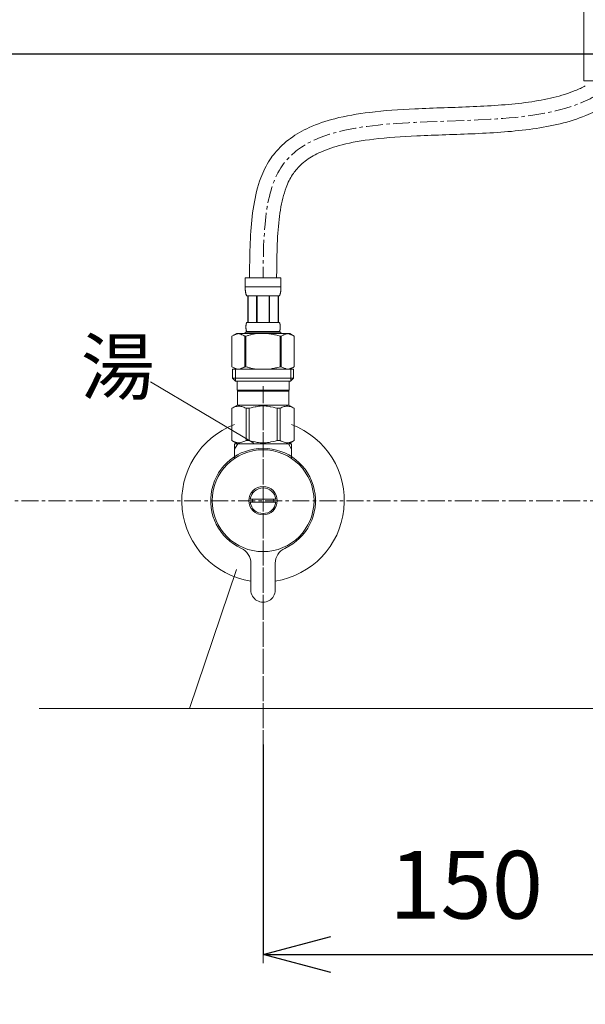
# Model space of a CAD drawing. Units: millimetres. Extents: x 117 to 4317, y 34 to 3004.
# Drawn here: x 1180 to 1389, y 1130 to 1493 of the extents above; entities that cross this region are included whole.
import ezdxf

# ---------------------------------------------------------------- set-up
doc = ezdxf.new("R2010")
doc.units = ezdxf.units.MM
doc.linetypes.add('CENTER1', pattern=[10, 6.25, -1.25, 1.25, -1.25])
for name, color, linetype, lineweight in [('中心線', 1, 'CENTER1', 0), ('寸法', 3, 'Continuous', 5), ('文字', 4, 'Continuous', 15), ('止水栓', 252, 'Continuous', 15), ('配管', 31, 'Continuous', 15)]:
    doc.layers.add(name, color=color, linetype=linetype, lineweight=lineweight)
doc.styles.add('japanese', font='romans.shx', dxfattribs={"bigfont": 'bigfont.shx'})
doc.dimstyles.new('KIHON', dxfattribs={"dimscale": 10, "dimtxt": 2.5, "dimasz": 2.5, "dimexe": 0, "dimexo": 2, "dimgap": 1, "dimtad": 1, "dimdec": 0, "dimdsep": 46, "dimtxsty": 'japanese', "dimblk": 'OPEN30', "dimcen": 2.5, "dimadec": 0, "dimazin": 0, "dimtfac": 1, "dimtdec": 0, "dimtmove": 0, "dimatfit": 0, "dimfxl": 1, "dimarcsym": 0})

# ---------------------------------------------------------------- blocks, each defined once
blk = doc.blocks.new('_Open30')
at = {"color": 0, "linetype": 'ByBlock', "lineweight": -2}
for p, q in [((-1, 0.268), (0, 0)), ((0, 0), (-1, -0.268)), ((0, 0), (-1, 0))]:
    blk.add_line(p, q, dxfattribs=at)
blk = doc.blocks.new('*D1')
at = {"layer": 'Defpoints', "color": 0, "transparency": 16777216}
for p in [(765.14, 1625.47), (1227.41, 1625.47), (1009.52, 800.59)]:
    blk.add_point(p, dxfattribs=at)
at = {"layer": '寸法', "color": 0, "lineweight": -2, "transparency": 16777216}
for p, q in [((1207.41, 1625.47), (765.14, 1625.47)), ((765.14, 825.59), (765.14, 1600.47)), ((989.52, 800.59), (765.14, 800.59))]:
    blk.add_line(p, q, dxfattribs=at)
at = {"layer": '寸法', "color": 0, "lineweight": -2, "transparency": 16777216, "xscale": 25, "yscale": 25, "zscale": 25}
for p, rotation in [((765.14, 1625.47), 90), ((765.14, 800.59), 270)]:
    blk.add_blockref('_Open30', p, dxfattribs=dict(at, rotation=rotation))
at = {"layer": '寸法', "color": 0, "transparency": 16777216, "insert": (742.64, 1200.59), "char_height": 25, "attachment_point": 5, "rotation": 90, "style": 'japanese'}
blk.add_mtext('825', dxfattribs=at)
blk = doc.blocks.new('*D11')
at = {"layer": 'Defpoints', "color": 0, "transparency": 16777216}
for p in [(1270.26, 1245.59), (1420.26, 1231.82), (1420.26, 1148.04)]:
    blk.add_point(p, dxfattribs=at)
at = {"layer": '寸法', "color": 0, "lineweight": -2, "transparency": 16777216}
for p, q in [((1270.26, 1225.59), (1270.26, 1148.04)), ((1420.26, 1211.82), (1420.26, 1148.04)), ((1295.26, 1148.04), (1395.26, 1148.04))]:
    blk.add_line(p, q, dxfattribs=at)
at = {"layer": '寸法', "color": 0, "lineweight": -2, "transparency": 16777216, "xscale": 25, "yscale": 25, "zscale": 25, "rotation": 180}
blk.add_blockref('_Open30', (1270.26, 1148.04), dxfattribs=at)
at = {"layer": '寸法', "color": 0, "lineweight": -2, "transparency": 16777216, "xscale": 25, "yscale": 25, "zscale": 25}
blk.add_blockref('_Open30', (1420.26, 1148.04), dxfattribs=at)
at = {"layer": '寸法', "color": 0, "transparency": 16777216, "insert": (1345.26, 1170.54), "char_height": 25, "attachment_point": 5, "style": 'japanese'}
blk.add_mtext('150', dxfattribs=at)

msp = doc.modelspace()

# ---------------------------------------------------------------- linework, layer by layer
msp.add_line((1009.52, 1480.59), (1827.62, 1480.59))
at = {"layer": '中心線'}
for p, q in [((1270.24, 1357.86), (1270.26, 1144.82)), ((1270.26, 1350.86), (1270.26, 1203.59)), ((1707.33, 1315.59), (1099.86, 1315.59))]:
    msp.add_line(p, q, dxfattribs=at)
msp.add_spline([(1415.26, 1518.61), (1399.69, 1470.18), (1276.85, 1438.54), (1270.26, 1397.86)], degree=3, dxfattribs=at)
at = {"layer": '文字'}
for p, q in [((1266.89, 1336.86), (1228.64, 1359.47)), ((1266.89, 1336.86), (1228.64, 1359.47)), ((1260.41, 1290.12), (1243.13, 1238.83)), ((1543.13, 1238.83), (1187.55, 1238.83))]:
    msp.add_line(p, q, dxfattribs=at)
at = {"layer": '止水栓'}
for p, q in [((1276.86, 1397.86), (1263.66, 1397.86)), ((1263.66, 1394.44), (1263.66, 1397.86)), ((1276.86, 1397.86), (1276.86, 1394.44)), ((1263.66, 1394.56), (1276.86, 1394.56)), ((1263.66, 1394.33), (1263.66, 1394.44)), ((1263.67, 1394.21), (1263.66, 1394.33)), ((1263.67, 1394.1), (1263.67, 1394.21)), ((1263.67, 1393.99), (1263.67, 1394.1)), ((1263.68, 1393.87), (1263.67, 1393.99)), ((1263.68, 1393.76), (1263.68, 1393.87)), ((1263.69, 1393.65), (1263.68, 1393.76)), ((1263.69, 1393.53), (1263.69, 1393.65)), ((1263.7, 1393.42), (1263.69, 1393.53)), ((1263.71, 1393.31), (1263.7, 1393.42)), ((1263.72, 1393.19), (1263.71, 1393.31)), ((1263.73, 1393.08), (1263.72, 1393.19)), ((1263.74, 1392.97), (1263.73, 1393.08)), ((1263.76, 1392.86), (1263.74, 1392.97)), ((1263.77, 1392.75), (1263.76, 1392.86)), ((1263.79, 1392.64), (1263.77, 1392.75)), ((1263.81, 1392.53), (1263.79, 1392.64)), ((1263.82, 1392.42), (1263.81, 1392.53)), ((1263.85, 1392.31), (1263.82, 1392.42)), ((1276.68, 1392.31), (1276.7, 1392.42)), ((1276.7, 1392.42), (1276.72, 1392.53)), ((1276.72, 1392.53), (1276.74, 1392.64)), ((1276.74, 1392.64), (1276.75, 1392.75)), ((1276.75, 1392.75), (1276.77, 1392.86)), ((1276.77, 1392.86), (1276.78, 1392.97)), ((1276.78, 1392.97), (1276.79, 1393.08)), ((1276.79, 1393.08), (1276.81, 1393.19)), ((1276.81, 1393.19), (1276.82, 1393.31)), ((1276.82, 1393.42), (1276.83, 1393.53)), ((1276.82, 1393.31), (1276.82, 1393.42)), ((1276.83, 1393.53), (1276.84, 1393.65)), ((1276.84, 1393.76), (1276.85, 1393.87)), ((1276.84, 1393.65), (1276.84, 1393.76)), ((1276.85, 1393.99), (1276.86, 1394.1)), ((1276.85, 1393.87), (1276.85, 1393.99)), ((1276.86, 1394.33), (1276.86, 1394.44)), ((1276.86, 1394.21), (1276.86, 1394.33)), ((1276.86, 1394.1), (1276.86, 1394.21)), ((1263.87, 1392.2), (1263.85, 1392.31)), ((1263.9, 1392.09), (1263.87, 1392.2)), ((1263.92, 1391.99), (1263.9, 1392.09)), ((1263.95, 1391.88), (1263.92, 1391.99)), ((1263.99, 1391.77), (1263.95, 1391.88)), ((1264.02, 1391.67), (1263.99, 1391.77)), ((1264.06, 1391.56), (1264.02, 1391.67)), ((1264.11, 1391.46), (1264.06, 1391.56)), ((1264.16, 1391.36), (1264.11, 1391.46)), ((1264.21, 1391.26), (1264.16, 1391.36)), ((1264.21, 1391.26), (1276.31, 1391.26)), ((1264.63, 1391.26), (1264.63, 1381.36)), ((1264.72, 1391.26), (1264.72, 1381.36)), ((1264.74, 1381.36), (1264.74, 1391.26)), ((1267.83, 1391.26), (1267.83, 1381.36)), ((1268.06, 1391.26), (1268.06, 1381.36)), ((1272.46, 1391.26), (1272.46, 1381.36)), ((1272.69, 1391.26), (1272.69, 1381.36)), ((1275.78, 1391.26), (1275.78, 1381.36)), ((1275.8, 1391.26), (1275.8, 1381.36)), ((1275.9, 1391.26), (1275.9, 1381.36)), ((1276.31, 1391.26), (1276.37, 1391.36)), ((1276.37, 1391.36), (1276.42, 1391.46)), ((1276.42, 1391.46), (1276.46, 1391.56)), ((1276.46, 1391.56), (1276.5, 1391.67)), ((1276.5, 1391.67), (1276.54, 1391.77)), ((1276.54, 1391.77), (1276.57, 1391.88)), ((1276.57, 1391.88), (1276.6, 1391.99)), ((1276.6, 1391.99), (1276.63, 1392.09)), ((1276.63, 1392.09), (1276.65, 1392.2)), ((1276.65, 1392.2), (1276.68, 1392.31)), ((1263.66, 1377.84), (1263.66, 1377.29)), ((1263.66, 1377.84), (1276.86, 1377.84)), ((1263.93, 1380.01), (1263.94, 1380.06)), ((1263.93, 1379.96), (1263.93, 1380.01)), ((1263.93, 1379.91), (1263.93, 1379.96)), ((1263.93, 1379.86), (1263.93, 1379.91)), ((1263.93, 1379.81), (1263.93, 1379.86)), ((1263.93, 1379.76), (1263.93, 1379.81)), ((1263.93, 1379.71), (1263.93, 1379.76)), ((1263.93, 1379.66), (1263.93, 1379.71)), ((1263.93, 1379.61), (1263.93, 1379.66)), ((1263.93, 1379.56), (1263.93, 1379.61)), ((1263.93, 1379.51), (1263.93, 1379.56)), ((1263.93, 1379.46), (1263.93, 1379.51)), ((1263.93, 1379.41), (1263.93, 1379.46)), ((1263.94, 1379.36), (1263.93, 1379.41)), ((1263.94, 1380.16), (1263.95, 1380.21)), ((1263.94, 1380.11), (1263.94, 1380.16)), ((1263.94, 1380.06), (1263.94, 1380.11)), ((1263.94, 1379.31), (1263.94, 1379.36)), ((1263.94, 1379.26), (1263.94, 1379.31)), ((1263.95, 1379.21), (1263.94, 1379.26)), ((1263.95, 1380.31), (1263.96, 1380.36)), ((1263.95, 1380.26), (1263.95, 1380.31)), ((1263.95, 1380.21), (1263.95, 1380.26)), ((1263.95, 1379.16), (1263.95, 1379.21)), ((1263.95, 1379.11), (1263.95, 1379.16)), ((1263.96, 1379.06), (1263.95, 1379.11)), ((1263.96, 1380.41), (1263.97, 1380.46)), ((1263.96, 1380.36), (1263.96, 1380.41)), ((1263.96, 1379.01), (1263.96, 1379.06)), ((1263.97, 1378.96), (1263.96, 1379.01)), ((1263.97, 1380.46), (1263.98, 1380.51)), ((1263.98, 1378.91), (1263.97, 1378.96)), ((1263.98, 1380.56), (1263.99, 1380.61)), ((1263.98, 1380.51), (1263.98, 1380.56)), ((1263.98, 1378.86), (1263.98, 1378.91)), ((1263.99, 1378.81), (1263.98, 1378.86)), ((1263.99, 1380.61), (1264, 1380.66)), ((1264, 1378.76), (1263.99, 1378.81)), ((1264, 1380.66), (1264.01, 1380.71)), ((1264.01, 1378.71), (1264, 1378.76)), ((1264.01, 1380.71), (1264.02, 1380.76)), ((1264.02, 1378.66), (1264.01, 1378.71)), ((1264.02, 1380.76), (1264.03, 1380.81)), ((1264.03, 1378.61), (1264.02, 1378.66)), ((1264.03, 1380.81), (1264.04, 1380.86)), ((1264.04, 1378.56), (1264.03, 1378.61)), ((1264.04, 1380.86), (1264.05, 1380.91)), ((1264.05, 1378.51), (1264.04, 1378.56)), ((1264.05, 1380.91), (1264.06, 1380.96)), ((1264.06, 1378.46), (1264.05, 1378.51)), ((1264.06, 1380.96), (1264.08, 1381.01)), ((1264.08, 1378.41), (1264.06, 1378.46)), ((1264.08, 1381.01), (1264.09, 1381.06)), ((1264.09, 1378.36), (1264.08, 1378.41)), ((1264.09, 1381.06), (1264.11, 1381.11)), ((1264.11, 1378.31), (1264.09, 1378.36)), ((1264.11, 1381.11), (1264.12, 1381.16)), ((1264.12, 1378.26), (1264.11, 1378.31)), ((1264.12, 1381.16), (1264.14, 1381.21)), ((1264.14, 1378.21), (1264.12, 1378.26)), ((1264.14, 1381.21), (1264.16, 1381.26)), ((1264.16, 1378.16), (1264.14, 1378.21)), ((1264.16, 1381.26), (1264.19, 1381.31)), ((1264.19, 1378.11), (1264.16, 1378.16)), ((1264.19, 1381.31), (1264.21, 1381.36)), ((1264.21, 1378.06), (1264.19, 1378.11)), ((1276.31, 1381.36), (1264.21, 1381.36)), ((1264.21, 1378.06), (1264.21, 1377.84)), ((1264.21, 1378.06), (1276.31, 1378.06)), ((1276.34, 1381.31), (1276.31, 1381.36)), ((1276.31, 1378.06), (1276.34, 1378.11)), ((1276.31, 1378.06), (1276.31, 1377.84)), ((1276.36, 1381.26), (1276.34, 1381.31)), ((1276.34, 1378.11), (1276.36, 1378.16)), ((1276.38, 1381.21), (1276.36, 1381.26)), ((1276.36, 1378.16), (1276.38, 1378.21)), ((1276.4, 1381.16), (1276.38, 1381.21)), ((1276.38, 1378.21), (1276.4, 1378.26)), ((1276.42, 1381.11), (1276.4, 1381.16)), ((1276.4, 1378.26), (1276.42, 1378.31)), ((1276.43, 1381.06), (1276.42, 1381.11)), ((1276.42, 1378.31), (1276.43, 1378.36)), ((1276.45, 1381.01), (1276.43, 1381.06)), ((1276.43, 1378.36), (1276.45, 1378.41)), ((1276.46, 1380.96), (1276.45, 1381.01)), ((1276.45, 1378.41), (1276.46, 1378.46)), ((1276.48, 1380.91), (1276.46, 1380.96)), ((1276.46, 1378.46), (1276.48, 1378.51)), ((1276.49, 1380.86), (1276.48, 1380.91)), ((1276.48, 1378.51), (1276.49, 1378.56)), ((1276.5, 1380.81), (1276.49, 1380.86)), ((1276.49, 1378.56), (1276.5, 1378.61)), ((1276.51, 1380.76), (1276.5, 1380.81)), ((1276.5, 1378.61), (1276.51, 1378.66)), ((1276.52, 1380.71), (1276.51, 1380.76)), ((1276.51, 1378.66), (1276.52, 1378.71)), ((1276.53, 1380.66), (1276.52, 1380.71)), ((1276.52, 1378.71), (1276.53, 1378.76)), ((1276.53, 1380.61), (1276.53, 1380.66)), ((1276.54, 1380.56), (1276.53, 1380.61)), ((1276.53, 1378.81), (1276.54, 1378.86)), ((1276.53, 1378.76), (1276.53, 1378.81)), ((1276.55, 1380.51), (1276.54, 1380.56)), ((1276.54, 1378.86), (1276.55, 1378.91)), ((1276.55, 1380.46), (1276.55, 1380.51)), ((1276.56, 1380.41), (1276.55, 1380.46)), ((1276.55, 1378.96), (1276.56, 1379.01)), ((1276.55, 1378.91), (1276.55, 1378.96)), ((1276.57, 1380.36), (1276.56, 1380.41)), ((1276.56, 1379.01), (1276.57, 1379.06)), ((1276.57, 1380.31), (1276.57, 1380.36)), ((1276.57, 1380.26), (1276.57, 1380.31)), ((1276.58, 1380.21), (1276.57, 1380.26)), ((1276.57, 1379.16), (1276.58, 1379.21)), ((1276.57, 1379.11), (1276.57, 1379.16)), ((1276.57, 1379.06), (1276.57, 1379.11)), ((1276.58, 1380.16), (1276.58, 1380.21)), ((1276.59, 1380.11), (1276.58, 1380.16)), ((1276.58, 1379.26), (1276.59, 1379.31)), ((1276.58, 1379.21), (1276.58, 1379.26)), ((1276.59, 1380.06), (1276.59, 1380.11)), ((1276.59, 1380.01), (1276.59, 1380.06)), ((1276.59, 1379.96), (1276.59, 1380.01)), ((1276.6, 1379.91), (1276.59, 1379.96)), ((1276.59, 1379.46), (1276.6, 1379.51)), ((1276.59, 1379.41), (1276.59, 1379.46)), ((1276.59, 1379.36), (1276.59, 1379.41)), ((1276.59, 1379.31), (1276.59, 1379.36)), ((1276.6, 1379.86), (1276.6, 1379.91)), ((1276.6, 1379.81), (1276.6, 1379.86)), ((1276.6, 1379.76), (1276.6, 1379.81)), ((1276.6, 1379.71), (1276.6, 1379.76)), ((1276.6, 1379.66), (1276.6, 1379.71)), ((1276.6, 1379.61), (1276.6, 1379.66)), ((1276.6, 1379.56), (1276.6, 1379.61)), ((1276.6, 1379.51), (1276.6, 1379.56)), ((1276.86, 1377.84), (1276.86, 1377.29)), ((1260.41, 1377.29), (1258.76, 1376.34)), ((1258.76, 1376.34), (1258.98, 1376.46)), ((1258.76, 1376.34), (1258.76, 1365.04)), ((1258.76, 1376.34), (1258.76, 1376.34)), ((1258.98, 1376.46), (1259.2, 1376.57)), ((1259.2, 1376.57), (1259.41, 1376.68)), ((1259.41, 1376.68), (1259.63, 1376.78)), ((1259.63, 1376.78), (1259.84, 1376.87)), ((1259.84, 1376.87), (1260.05, 1376.96)), ((1260.05, 1376.96), (1260.26, 1377.04)), ((1260.26, 1377.04), (1260.47, 1377.11)), ((1280.11, 1377.29), (1260.41, 1377.29)), ((1260.47, 1377.11), (1260.68, 1377.18)), ((1260.68, 1377.18), (1260.89, 1377.24)), ((1260.89, 1377.24), (1261.1, 1377.29)), ((1261.2, 1377.29), (1261.41, 1377.24)), ((1261.41, 1377.24), (1261.62, 1377.18)), ((1261.62, 1377.18), (1261.83, 1377.11)), ((1261.83, 1377.11), (1262.04, 1377.04)), ((1262.04, 1377.04), (1262.25, 1376.96)), ((1262.25, 1376.96), (1262.04, 1377.04)), ((1262.25, 1376.96), (1262.46, 1376.87)), ((1262.46, 1376.87), (1262.25, 1376.96)), ((1262.46, 1376.87), (1262.67, 1376.78)), ((1262.67, 1376.78), (1262.46, 1376.87)), ((1262.67, 1376.78), (1262.89, 1376.68)), ((1262.89, 1376.68), (1262.67, 1376.78)), ((1262.89, 1376.68), (1263.1, 1376.57)), ((1263.1, 1376.57), (1262.89, 1376.68)), ((1263.1, 1376.57), (1263.32, 1376.46)), ((1263.32, 1376.46), (1263.54, 1376.34)), ((1263.54, 1376.34), (1263.32, 1376.46)), ((1263.54, 1376.34), (1263.54, 1365.04)), ((1263.54, 1376.34), (1263.89, 1376.34)), ((1264.33, 1376.46), (1263.89, 1376.34)), ((1263.89, 1376.34), (1263.89, 1365.04)), ((1271.96, 1377.29), (1272.38, 1377.24)), ((1272.38, 1377.24), (1272.79, 1377.18)), ((1272.79, 1377.18), (1273.21, 1377.11)), ((1273.63, 1377.04), (1273.21, 1377.11)), ((1273.21, 1377.11), (1273.63, 1377.04)), ((1274.05, 1376.96), (1273.63, 1377.04)), ((1273.63, 1377.04), (1274.05, 1376.96)), ((1274.05, 1376.96), (1274.48, 1376.87)), ((1274.9, 1376.78), (1274.48, 1376.87)), ((1274.48, 1376.87), (1274.9, 1376.78)), ((1275.33, 1376.68), (1274.9, 1376.78)), ((1274.9, 1376.78), (1275.33, 1376.68)), ((1275.76, 1376.57), (1275.33, 1376.68)), ((1275.33, 1376.68), (1275.76, 1376.57)), ((1276.19, 1376.46), (1275.76, 1376.57)), ((1275.76, 1376.57), (1276.19, 1376.46)), ((1276.63, 1376.34), (1276.19, 1376.46)), ((1276.19, 1376.46), (1276.63, 1376.34)), ((1276.63, 1376.34), (1276.63, 1365.04)), ((1276.99, 1376.34), (1276.63, 1376.34)), ((1277.21, 1376.46), (1276.99, 1376.34)), ((1276.99, 1376.34), (1277.21, 1376.46)), ((1276.99, 1376.34), (1276.99, 1365.04)), ((1277.42, 1376.57), (1277.21, 1376.46)), ((1277.21, 1376.46), (1277.42, 1376.57)), ((1277.64, 1376.68), (1277.42, 1376.57)), ((1277.42, 1376.57), (1277.64, 1376.68)), ((1277.85, 1376.78), (1277.64, 1376.68)), ((1277.64, 1376.68), (1277.85, 1376.78)), ((1278.07, 1376.87), (1277.85, 1376.78)), ((1277.85, 1376.78), (1278.07, 1376.87)), ((1278.28, 1376.96), (1278.07, 1376.87)), ((1278.49, 1377.04), (1278.28, 1376.96)), ((1278.7, 1377.11), (1278.49, 1377.04)), ((1278.91, 1377.18), (1278.7, 1377.11)), ((1279.12, 1377.24), (1278.91, 1377.18)), ((1279.32, 1377.29), (1279.12, 1377.24)), ((1279.63, 1377.24), (1279.42, 1377.29)), ((1279.84, 1377.18), (1279.63, 1377.24)), ((1280.05, 1377.11), (1279.84, 1377.18)), ((1280.26, 1377.04), (1280.05, 1377.11)), ((1280.11, 1377.29), (1281.76, 1376.34)), ((1280.47, 1376.96), (1280.26, 1377.04)), ((1280.69, 1376.87), (1280.47, 1376.96)), ((1280.9, 1376.78), (1280.69, 1376.87)), ((1281.11, 1376.68), (1280.9, 1376.78)), ((1281.33, 1376.57), (1281.11, 1376.68)), ((1281.54, 1376.46), (1281.33, 1376.57)), ((1281.76, 1376.34), (1281.54, 1376.46)), ((1281.76, 1376.34), (1281.76, 1365.04)), ((1281.76, 1376.34), (1281.76, 1365.04)), ((1281.76, 1376.34), (1281.76, 1376.34)), ((1258.76, 1365.04), (1260.41, 1364.09)), ((1258.98, 1364.92), (1258.76, 1365.04)), ((1258.76, 1365.04), (1258.76, 1365.04)), ((1259.2, 1364.81), (1258.98, 1364.92)), ((1258.99, 1364.09), (1258.99, 1360.79)), ((1281.54, 1364.09), (1258.99, 1364.09)), ((1259.41, 1364.7), (1259.2, 1364.81)), ((1259.63, 1364.6), (1259.41, 1364.7)), ((1259.84, 1364.51), (1259.63, 1364.6)), ((1260.05, 1364.42), (1259.84, 1364.51)), ((1260.03, 1364.09), (1260.03, 1359.69)), ((1260.26, 1364.34), (1260.05, 1364.42)), ((1260.47, 1364.27), (1260.26, 1364.34)), ((1260.68, 1364.2), (1260.47, 1364.27)), ((1260.89, 1364.14), (1260.68, 1364.2)), ((1261.1, 1364.09), (1260.89, 1364.14)), ((1261.41, 1364.14), (1261.2, 1364.09)), ((1261.62, 1364.2), (1261.41, 1364.14)), ((1261.83, 1364.27), (1261.62, 1364.2)), ((1262.04, 1364.34), (1261.83, 1364.27)), ((1262.25, 1364.42), (1262.04, 1364.34)), ((1262.46, 1364.51), (1262.25, 1364.42)), ((1262.67, 1364.6), (1262.46, 1364.51)), ((1262.89, 1364.7), (1262.67, 1364.6)), ((1263.1, 1364.81), (1262.89, 1364.7)), ((1263.32, 1364.92), (1263.1, 1364.81)), ((1263.54, 1365.04), (1263.32, 1364.92)), ((1263.54, 1365.04), (1263.89, 1365.04)), ((1264.33, 1364.92), (1263.89, 1365.04)), ((1271.96, 1364.09), (1272.38, 1364.14)), ((1272.38, 1364.14), (1272.79, 1364.2)), ((1272.79, 1364.2), (1273.21, 1364.27)), ((1273.21, 1364.27), (1273.63, 1364.34)), ((1273.63, 1364.34), (1274.05, 1364.42)), ((1274.05, 1364.42), (1274.48, 1364.51)), ((1274.48, 1364.51), (1274.9, 1364.6)), ((1274.9, 1364.6), (1275.33, 1364.7)), ((1275.33, 1364.7), (1275.76, 1364.81)), ((1275.76, 1364.81), (1276.19, 1364.92)), ((1276.19, 1364.92), (1276.63, 1365.04)), ((1276.99, 1365.04), (1276.63, 1365.04)), ((1276.99, 1365.04), (1277.21, 1364.92)), ((1277.21, 1364.92), (1277.42, 1364.81)), ((1277.42, 1364.81), (1277.64, 1364.7)), ((1277.64, 1364.7), (1277.85, 1364.6)), ((1277.85, 1364.6), (1278.07, 1364.51)), ((1278.07, 1364.51), (1278.28, 1364.42)), ((1278.28, 1364.42), (1278.49, 1364.34)), ((1278.49, 1364.34), (1278.7, 1364.27)), ((1278.7, 1364.27), (1278.91, 1364.2)), ((1278.91, 1364.2), (1279.12, 1364.14)), ((1279.12, 1364.14), (1279.32, 1364.09)), ((1279.42, 1364.09), (1279.63, 1364.14)), ((1279.63, 1364.14), (1279.84, 1364.2)), ((1279.84, 1364.2), (1280.05, 1364.27)), ((1280.05, 1364.27), (1280.26, 1364.34)), ((1281.76, 1365.04), (1280.11, 1364.09)), ((1280.26, 1364.34), (1280.47, 1364.42)), ((1280.47, 1364.42), (1280.69, 1364.51)), ((1280.49, 1364.09), (1280.49, 1359.69)), ((1280.69, 1364.51), (1280.9, 1364.6)), ((1280.9, 1364.6), (1281.11, 1364.7)), ((1281.11, 1364.7), (1281.33, 1364.81)), ((1281.33, 1364.81), (1281.54, 1364.92)), ((1281.54, 1364.92), (1281.76, 1365.04)), ((1281.54, 1364.09), (1281.54, 1360.79)), ((1281.76, 1365.04), (1281.76, 1365.04)), ((1258.99, 1360.79), (1260.09, 1359.69)), ((1258.99, 1360.79), (1281.54, 1360.79)), ((1260.03, 1359.69), (1280.49, 1359.69)), ((1260.64, 1359.69), (1260.64, 1356.39)), ((1279.89, 1359.69), (1279.89, 1356.39)), ((1281.54, 1360.79), (1280.44, 1359.69)), ((1279.89, 1356.39), (1260.64, 1356.39)), ((1261.1, 1356.39), (1260.77, 1356.06)), ((1279.75, 1356.06), (1260.77, 1356.06)), ((1260.77, 1356.06), (1260.77, 1350.89)), ((1279.42, 1356.39), (1279.75, 1356.06)), ((1279.75, 1356.06), (1279.75, 1350.89)), ((1258.74, 1349.71), (1260.77, 1350.89)), ((1258.76, 1349.71), (1259.15, 1349.9)), ((1258.76, 1349.71), (1258.76, 1337.76)), ((1259.15, 1349.9), (1259.52, 1350.06)), ((1259.15, 1349.9), (1259.52, 1350.06)), ((1259.52, 1350.06), (1259.89, 1350.21)), ((1259.52, 1350.06), (1259.89, 1350.21)), ((1259.89, 1350.21), (1260.26, 1350.33)), ((1259.89, 1350.21), (1260.26, 1350.33)), ((1260.26, 1350.33), (1260.63, 1350.42)), ((1260.63, 1350.42), (1261, 1350.49)), ((1260.77, 1350.89), (1279.75, 1350.89)), ((1261.72, 1350.49), (1262.09, 1350.42)), ((1262.09, 1350.42), (1262.46, 1350.33)), ((1262.46, 1350.33), (1262.82, 1350.21)), ((1262.82, 1350.21), (1263.2, 1350.06)), ((1263.2, 1350.06), (1263.57, 1349.9)), ((1263.57, 1349.9), (1263.96, 1349.71)), ((1263.96, 1349.71), (1263.96, 1337.76)), ((1265.07, 1349.71), (1263.96, 1349.71)), ((1265.07, 1349.71), (1265.83, 1349.9)), ((1265.07, 1349.71), (1265.07, 1337.76)), ((1265.83, 1349.9), (1266.59, 1350.06)), ((1266.59, 1350.06), (1267.33, 1350.21)), ((1269.9, 1350.57), (1269.16, 1350.54)), ((1269.16, 1350.54), (1269.9, 1350.57)), ((1269.9, 1350.57), (1270.63, 1350.57)), ((1271.36, 1350.54), (1270.63, 1350.57)), ((1273.94, 1350.06), (1273.19, 1350.21)), ((1274.69, 1349.9), (1273.94, 1350.06)), ((1275.46, 1349.71), (1274.69, 1349.9)), ((1275.46, 1349.71), (1275.46, 1337.76)), ((1275.46, 1349.71), (1276.57, 1349.71)), ((1276.95, 1349.9), (1276.57, 1349.71)), ((1276.57, 1349.71), (1276.57, 1337.76)), ((1277.33, 1350.06), (1276.95, 1349.9)), ((1277.7, 1350.21), (1277.33, 1350.06)), ((1278.07, 1350.33), (1277.7, 1350.21)), ((1278.44, 1350.42), (1278.07, 1350.33)), ((1278.8, 1350.49), (1278.44, 1350.42)), ((1279.89, 1350.42), (1279.53, 1350.49)), ((1281.79, 1349.71), (1279.75, 1350.89)), ((1280.26, 1350.33), (1279.89, 1350.42)), ((1280.63, 1350.21), (1280.26, 1350.33)), ((1280.63, 1350.21), (1280.26, 1350.33)), ((1281, 1350.06), (1280.63, 1350.21)), ((1281, 1350.06), (1280.63, 1350.21)), ((1281.38, 1349.9), (1281, 1350.06)), ((1281.38, 1349.9), (1281, 1350.06)), ((1281.76, 1349.71), (1281.38, 1349.9)), ((1281.76, 1349.71), (1281.76, 1337.76)), ((1281.76, 1349.71), (1281.79, 1349.71)), ((1281.79, 1349.71), (1281.77, 1349.72)), ((1281.77, 1349.72), (1281.79, 1349.71)), ((1281.79, 1349.71), (1281.79, 1337.76)), ((1260.77, 1336.59), (1258.74, 1337.76)), ((1258.76, 1337.75), (1258.74, 1337.76)), ((1258.76, 1337.76), (1258.74, 1337.76)), ((1258.76, 1337.76), (1259.15, 1337.58)), ((1260.77, 1336.59), (1258.76, 1337.75)), ((1260.8, 1336.59), (1258.78, 1337.75)), ((1259.15, 1337.58), (1259.52, 1337.41)), ((1259.52, 1337.41), (1259.89, 1337.27)), ((1259.76, 1336.59), (1259.76, 1331.31)), ((1260.92, 1336.59), (1259.76, 1334.58)), ((1280.76, 1336.59), (1259.76, 1336.59)), ((1259.89, 1337.27), (1260.26, 1337.15)), ((1260.26, 1337.15), (1260.63, 1337.05)), ((1260.63, 1337.05), (1261, 1336.98)), ((1261.72, 1336.98), (1262.09, 1337.05)), ((1262.09, 1337.05), (1262.46, 1337.15)), ((1262.46, 1337.15), (1262.82, 1337.27)), ((1262.82, 1337.27), (1263.2, 1337.41)), ((1263.2, 1337.41), (1263.57, 1337.58)), ((1263.57, 1337.58), (1263.96, 1337.76)), ((1265.07, 1337.76), (1263.96, 1337.76)), ((1265.07, 1337.76), (1265.83, 1337.58)), ((1265.83, 1337.58), (1266.59, 1337.41)), ((1266.59, 1337.41), (1267.33, 1337.27)), ((1269.9, 1336.91), (1269.16, 1336.93)), ((1269.16, 1336.93), (1269.9, 1336.91)), ((1270.63, 1336.91), (1269.9, 1336.91)), ((1271.36, 1336.93), (1270.63, 1336.91)), ((1273.94, 1337.41), (1273.19, 1337.27)), ((1274.69, 1337.58), (1273.94, 1337.41)), ((1275.46, 1337.76), (1274.69, 1337.58)), ((1275.46, 1337.76), (1276.57, 1337.76)), ((1276.95, 1337.58), (1276.57, 1337.76)), ((1277.33, 1337.41), (1276.95, 1337.58)), ((1277.7, 1337.27), (1277.33, 1337.41)), ((1278.07, 1337.15), (1277.7, 1337.27)), ((1278.44, 1337.05), (1278.07, 1337.15)), ((1278.8, 1336.98), (1278.44, 1337.05)), ((1279.89, 1337.05), (1279.53, 1336.98)), ((1280.76, 1334.58), (1279.6, 1336.59)), ((1279.75, 1336.59), (1281.79, 1337.76)), ((1279.75, 1336.59), (1281.77, 1337.75)), ((1280.26, 1337.15), (1279.89, 1337.05)), ((1280.63, 1337.27), (1280.26, 1337.15)), ((1281, 1337.41), (1280.63, 1337.27)), ((1280.76, 1331.31), (1280.76, 1336.59)), ((1281.38, 1337.58), (1281, 1337.41)), ((1281.76, 1337.76), (1281.38, 1337.58)), ((1281.76, 1337.76), (1281.79, 1337.76)), ((1281.77, 1337.75), (1281.79, 1337.76)), ((1265.55, 1316.19), (1274.97, 1316.19)), ((1274.97, 1314.99), (1265.55, 1314.99)), ((1265.76, 1282.59), (1265.76, 1292.51)), ((1274.76, 1292.51), (1274.76, 1282.59))]:
    msp.add_line(p, q, dxfattribs=at)
for radius in [18.82, 5.25]:
    msp.add_circle((1270.26, 1315.59), radius, dxfattribs=at)
for centre, radius, start, end in [((1270.26, 1315.59), 30, 110.4873, 261.3731), ((1270.26, 1315.59), 30, 278.6269, 69.5127), ((1270.26, 1315.59), 19.35, 294.469, 245.531), ((1270.26, 1315.59), 4.75, 7.2567, 172.7433), ((1270.26, 1315.59), 3.95, 171.263, 188.737), ((1270.26, 1315.59), 3.95, 351.263, 8.737), ((1270.26, 1315.59), 4.75, 187.2567, 352.7433), ((1259.76, 1292.51), 6, 0, 65.531), ((1280.76, 1292.51), 6, 114.469, 180), ((1270.26, 1282.59), 4.5, 179.9997, 0)]:
    msp.add_arc(centre, radius, start, end, dxfattribs=at)
for points, knots in [([(1389.26, 1468.72), (1388.08, 1468.09), (1386.83, 1467.51), (1383.04, 1465.98), (1380.34, 1465.14), (1374.56, 1463.74), (1371.48, 1463.18), (1361.88, 1461.84), (1354.96, 1461.38), (1340.74, 1460.76), (1333.45, 1460.6), (1320.61, 1459.99), (1315.02, 1459.62), (1305.17, 1458.42), (1300.85, 1457.68), (1293.44, 1455.77), (1290.27, 1454.7), (1284.85, 1452.24), (1282.53, 1450.93), (1278.25, 1447.81), (1276.3, 1446), (1273.96, 1443.15), (1273.36, 1442.34), (1272.11, 1440.44), (1271.48, 1439.34), (1270.36, 1437.08), (1269.86, 1435.92), (1268.22, 1431.52), (1267.4, 1428.11), (1266.23, 1421.04), (1265.89, 1417.38), (1265.45, 1409.91), (1265.37, 1406.11), (1265.29, 1400.84), (1265.28, 1399.37), (1265.26, 1397.91)], [62.013918, 62.013918, 62.013918, 62.013918, 66.964247, 66.964247, 76.205486, 76.205486, 85.446725, 85.446725, 103.724071, 103.724071, 122.001416, 122.001416, 136.474288, 136.474288, 148.542073, 148.542073, 158.303079, 158.303079, 166.361227, 166.361227, 174.419375, 174.419375, 177.43595, 177.43595, 181.159928, 181.159928, 184.883906, 184.883906, 194.932487, 194.932487, 204.981069, 204.981069, 215.02965, 215.02965, 218.925751, 218.925751, 218.925751, 218.925751]), ([(1396.26, 1461.21), (1394.1, 1459.88), (1391.8, 1458.75), (1386.41, 1456.54), (1383.25, 1455.57), (1376.71, 1453.97), (1373.33, 1453.35), (1363, 1451.89), (1355.81, 1451.41), (1341.35, 1450.78), (1334.08, 1450.61), (1321.52, 1450.03), (1316.13, 1449.67), (1306.92, 1448.56), (1302.99, 1447.89), (1296.54, 1446.25), (1293.9, 1445.36), (1289.62, 1443.43), (1287.88, 1442.45), (1284.83, 1440.24), (1283.51, 1439.02), (1281.94, 1437.12), (1281.53, 1436.57), (1280.69, 1435.29), (1280.27, 1434.55), (1279.48, 1432.95), (1279.11, 1432.1), (1277.87, 1428.77), (1277.18, 1425.97), (1276.17, 1419.84), (1275.85, 1416.5), (1275.45, 1409.5), (1275.36, 1405.83), (1275.29, 1400.68), (1275.28, 1399.24), (1275.26, 1397.81)], [59.445648, 59.445648, 59.445648, 59.445648, 66.817926, 66.817926, 76.035333, 76.035333, 85.252739, 85.252739, 103.479126, 103.479126, 121.705512, 121.705512, 136.237108, 136.237108, 148.34629, 148.34629, 158.146006, 158.146006, 166.225935, 166.225935, 174.305865, 174.305865, 177.432459, 177.432459, 181.179669, 181.179669, 184.926879, 184.926879, 194.984507, 194.984507, 205.042135, 205.042135, 215.099762, 215.099762, 218.925751, 218.925751, 218.925751, 218.925751])]:
    msp.add_open_spline(points, degree=3, knots=knots, dxfattribs=at)
for points in [[(1264.33, 1376.46), (1264.85, 1376.59), (1265.51, 1376.8), (1266.1, 1376.93), (1266.72, 1377.11), (1267.13, 1377.19), (1267.55, 1377.29)], [(1264.33, 1364.92), (1264.85, 1364.78), (1265.51, 1364.58), (1266.1, 1364.45), (1266.72, 1364.27), (1267.13, 1364.18), (1267.55, 1364.09)], [(1261, 1350.49), (1261.3, 1350.54), (1261.48, 1350.53), (1261.72, 1350.49)], [(1267.33, 1350.21), (1268.03, 1350.36), (1269.16, 1350.54)], [(1273.19, 1350.21), (1272.5, 1350.36), (1271.36, 1350.54)], [(1279.53, 1350.49), (1279.23, 1350.54), (1279.04, 1350.53), (1278.8, 1350.49)], [(1261, 1336.98), (1261.3, 1336.94), (1261.48, 1336.95), (1261.72, 1336.98)], [(1267.33, 1337.27), (1268.03, 1337.12), (1269.16, 1336.93)], [(1273.19, 1337.27), (1272.5, 1337.12), (1271.36, 1336.93)], [(1279.53, 1336.98), (1279.23, 1336.94), (1279.04, 1336.95), (1278.8, 1336.98)]]:
    msp.add_spline(points, degree=3, dxfattribs=at)
at = {"layer": '配管'}
msp.add_lwpolyline([(1451.76, 1470.59), (1451.76, 1500.59), (1388.76, 1500.59), (1388.76, 1470.59)], close=True, dxfattribs=at)

# ---------------------------------------------------------------- texts
at = {"layer": '文字', "style": 'japanese'}
msp.add_text('湯', height=20, dxfattribs=at).set_placement((1202.94, 1354.97))

# ---------------------------------------------------------------- dimensions: what is measured, and where the dimension line sits
at = {"layer": '寸法'}
dim = msp.add_linear_dim(base=(765.14, 1625.47), p1=(1009.52, 800.59), p2=(1227.41, 1625.47), angle=90, dimstyle='KIHON', dxfattribs=at)
dim.commit()
dim.dimension.update_dxf_attribs({"geometry": '*D1', "text_midpoint": (765.14, 1200.59), "dimtype": 160})
dim = msp.add_linear_dim(base=(1420.26, 1148.04), p1=(1270.26, 1245.59), p2=(1420.26, 1231.82), dimstyle='KIHON', dxfattribs=at)
dim.commit()
dim.dimension.update_dxf_attribs({"geometry": '*D11', "text_midpoint": (1345.26, 1148.04), "dimtype": 160})

doc.saveas('drawing.dxf')
